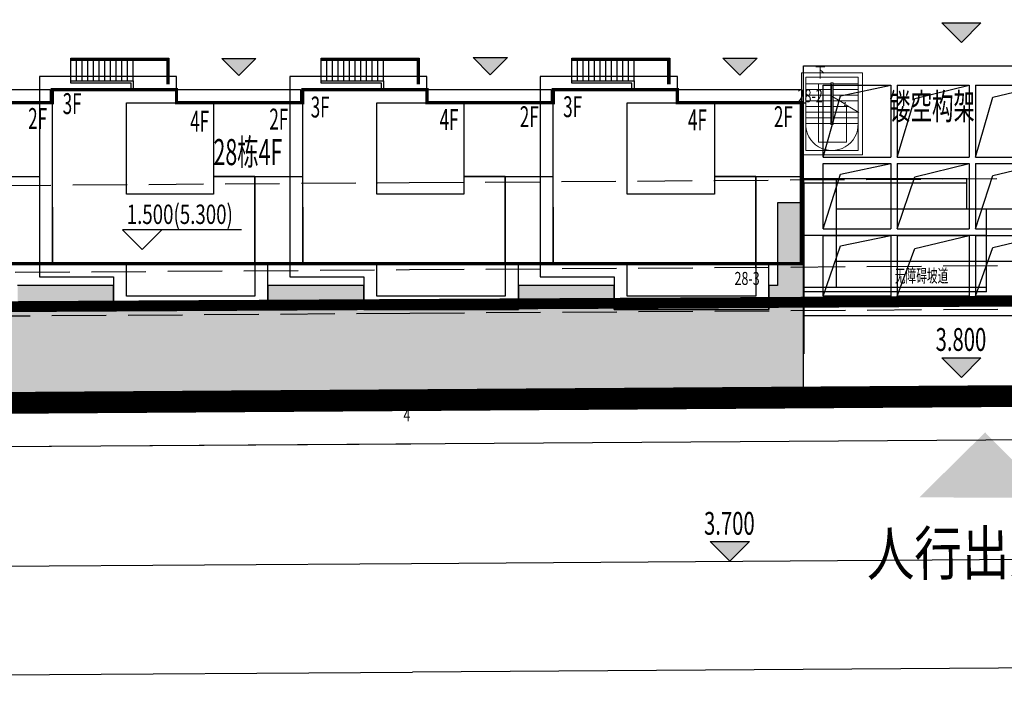
# Model space of a CAD drawing. Units: millimetres. Extents: x 719403 to 719833056, y 2535162 to 2535965487.
# Drawn here: x 720475 to 720520, y 2535797 to 2535828 of the extents above; entities that cross this region are included whole.
import ezdxf
from ezdxf.enums import TextEntityAlignment as Align

# ---------------------------------------------------------------- set-up
doc = ezdxf.new("R2010")
doc.units = ezdxf.units.MM
doc.header["$LTSCALE"] = 100
for name, pattern in [('( Hidden )', [0.375, 0.25, -0.125]), ('_DASH', [0.6, 0.4, -0.2]), ('A0-用地红线$1$ACAD_ISO12W100', [22, 12, -3, 0.5, -3, 0.5, -3]), ('DASH', [0.35, 0.25, -0.1]), ('DASHDOT', [1, 0.5, -0.25, 0, -0.25]), ('DOTE', [2.42, 2, -0.2, 0.02, -0.2])]:
    doc.linetypes.add(name, pattern=pattern)
for name, color, linetype in [('0-4F', 40, 'Continuous'), ('0-小区围墙', 183, 'FENCELINE2'), ('2025.04.01改密度', 6, 'Continuous'), ('8-E1-2水域', 131, 'Continuous'), ('A-ANNO-LEVL', 3, 'Continuous'), ('A-COLU-STEL', 4, 'Continuous'), ('A-OVLK', 140, 'Continuous'), ('A-WALL', 1, 'Continuous'), ('A0-用地红线$1$1 用地红线', 1, 'A0-用地红线$1$ACAD_ISO12W100'), ('A_L_TREE', 87, 'Continuous'), ('C-BLDG-RIDG', 181, 'Continuous'), ('C-PATT-GRSS', 8, 'Continuous'), ('DIM_COOR', 3, 'Continuous'), ('DIM_COOR-RefEdit0-RefEdit0', 3, 'Continuous'), ('DIM_ELEV', 3, 'Continuous'), ('DIM_SYMB', 3, 'Continuous'), ('JT-道路中线', 10, 'DASHDOT'), ('JT-道路红线', 7, 'Continuous'), ('JT-道路缘石线', 164, 'Continuous'), ('PUB_TEXT', 7, 'Continuous'), ('YD-R', 7, 'Continuous'), ('地下室轮廓线', 7, 'Continuous'), ('字', 7, 'Continuous'), ('建筑基底', 4, 'Continuous'), ('绿化', 76, 'Continuous'), ('规划用地边线', 1, 'DOTE')]:
    doc.layers.add(name, color=color, linetype=linetype)
doc.layers.add('16文字', color=7, linetype='Continuous', lineweight=20)
doc.layers.add('A-LINE-虚线', color=76, linetype='DASH', lineweight=9)
doc.layers.add('C-BLDG-YARD', color=1, linetype='Continuous', plot=False)
doc.layers.add('G-XREF', color=2, linetype='Continuous', plot=False)
doc.styles.add('_TCH_DIM', font='SIMPLEX', dxfattribs={"bigfont": 'GBCBIG'})
doc.styles.add('GLA_T_A01_65', font='romans.shx', dxfattribs={"width": 0.65, "bigfont": 'hzdx.shx'})
doc.styles.add('hz', font='simplex', dxfattribs={"width": 0.7, "bigfont": 'hztxt'})
doc.styles.add('黑体', font='txt')
doc.linetypes.add('FENCELINE2', pattern='A,6.35,-2.54,[132,ltypeshp.shx,S=2.54,R=0,X=-2.54,Y=0],-2.54,25.4', length=36.83)
pattern_1 = [(90, (-1000, 0), (-0.39911819, 0.39911819), [0.105832264, -0.69240406]), (45, (-1000, 0), (-0.39911846203, 0.39911846203), [0.105832264, -0.45860646]), (135, (-1000, 0), (-0.39911846203, -0.39911846203), [0.105832264, -0.45860646])]

# ---------------------------------------------------------------- blocks, each defined once
blk = doc.blocks.new('422112224')
at = {"layer": '8-E1-2水域', "ltscale": 5}
h = blk.add_hatch(dxfattribs=at)
h.set_pattern_fill('AR-RROOF', color=3, scale=2, style=0)
h.set_pattern_definition([(0, (0, 0), (5.588, 2.54), [38.1, -5.08, 12.7, -2.54]), (0, (3.3782, 1.27), (-2.54, 3.3782), [7.62, -0.8382, 15.24, -1.905]), (0, (1.27, 2.159), (13.208, 1.7018), [20.32, -3.556, 10.16, -2.54])])
h.paths.add_polyline_path([(719526.832, 2535686.073), (719536.875, 2535686.073), (719527.546, 2535785.981), (719518.442, 2535775.92)])
h.paths.add_polyline_path([(719522.067, 2535844.664, 0.388333), (719516.069, 2535850.106), (719511.517, 2535850.088), (719513.614, 2535827.628), (719524.584, 2535817.703)])
h.paths.add_polyline_path([(719890.788, 2535743.241), (719891.177, 2535686.073), (719901.176, 2535686.073), (719900.787, 2535743.326, 0.012805), (719899.303, 2535784.853), (719888.595, 2535794.921, -0.01614)])
h.paths.add_polyline_path([(719871.868, 2535946.155, 0.175492), (719840.62, 2535990.782), (719821.481, 2536004.229, -0.143459), (719814.468, 2536013.02), (719814.102, 2536013.916), (719803.474, 2536013.668, 0.101325), (719809.423, 2536002.056), (719834.801, 2535977.885, -0.268087), (719844.623, 2535945.921, 0.260198), (719845.686, 2535896.188, 0.065104), (719863.431, 2535877.652, -0.18159), (719882.094, 2535846.113, -0.009547), (719885.754, 2535815.766), (719894.722, 2535825.939, 0.037799)])
h.paths.add_polyline_path([(719826.038, 2536095.766), (719815.557, 2536095.766), (719821.675, 2536076.278, -0.177366), (719820.371, 2536065.152, 0.047293), (719814.055, 2536056.86, 0.071002), (719803.007, 2536033.661), (719813.635, 2536033.909, -0.060908), (719822.469, 2536051.455, -0.069292), (719830.425, 2536061.063, 0.312194), (719833.28, 2536072.697)])
at = {"layer": 'JT-道路中线', "ltscale": 20}
blk.add_lwpolyline([(719485.91, 2535801.664), (719687.552, 2535803.034), (719917.919, 2535804.6), (719951.207, 2535804.826)], dxfattribs=at)
at = {"layer": 'JT-道路红线', "ltscale": 20}
blk.add_lwpolyline([(719533.663, 2535809.488), (719513.614, 2535827.628), (719498.903, 2535985.166), (719518.349, 2536007.019), (719834.574, 2536014.393), (719863.727, 2535993.91, -0.050941), (719900.059, 2535831.993), (719882.309, 2535811.858), (719687.501, 2535810.534)], format="xyb", close=True, dxfattribs=at)
at = {"layer": 'JT-道路缘石线', "ltscale": 20}
blk.add_line((719520.301, 2535807.398), (719687.515, 2535808.534), dxfattribs=at)
at = {"layer": 'JT-道路缘石线'}
blk.add_line((719536.09, 2535797.004), (719687.586, 2535798.034), dxfattribs=at)
for points in [[(719546.783, 2535807.577), (719890.09, 2535809.911, 0.446391), (719907.848, 2535829.983, 0.05209), (719870.568, 2535997.1, 0.328768), (719841.425, 2536017.553), (719507.757, 2536009.772)], [(719913.676, 2535686.073), (719913.286, 2535743.431, 0.011853), (719911.966, 2535782.471, 0.399436), (719893.873, 2535799.436), (719687.586, 2535798.034)]]:
    blk.add_lwpolyline(points, format="xyb", dxfattribs=at)
at = {"layer": 'YD-R'}
blk.add_lwpolyline([(719529.284, 2535955.616), (719522.245, 2535950.302), (719535.393, 2535809.5), (719687.501, 2535810.534), (719850.269, 2535811.64), (719810.825, 2535988.331), (719529.284, 2535955.616)], close=True, dxfattribs=at)
blk = doc.blocks.new('12rrrhh')
at = {"layer": 'DIM_COOR', "color": 3}
for p, q in [((719705.455, 2535824.007), (719705.455, 2535824.407)), ((719705.255, 2535824.207), (719705.655, 2535824.207)), ((719703.155, 2535816.807), (719703.555, 2535816.807)), ((719703.355, 2535816.607), (719703.355, 2535817.007)), ((719687.301, 2535810.534), (719687.701, 2535810.534)), ((719687.501, 2535810.334), (719687.501, 2535810.734))]:
    blk.add_line(p, q, dxfattribs=at)
at = {"layer": 'PUB_TEXT', "color": 7, "style": '_TCH_DIM', "width": 0.705882}
for s, p in [('28-2', (719705.279, 2535824.226)), ('28-3', (719702.382, 2535815.831)), ('4', (719687.178, 2535809.558))]:
    blk.add_text(s, height=0.595, dxfattribs=at).set_placement(p)
blk = doc.blocks.new('41244112')
at = {"layer": 'C-PATT-GRSS'}
h = blk.add_hatch(dxfattribs=at)
h.set_pattern_fill('GRASS', color=62, scale=0.2)
h.set_pattern_definition(pattern_1)
h.paths.add_polyline_path([(718792.755, 2535855.236), (718794.355, 2535855.236), (718794.355, 2535849.166), (718792.92, 2535849.166), (718792.755, 2535849.565)], flags=16)
h.paths.add_polyline_path([(718731.055, 2535960.706), (718732.855, 2535960.706), (718732.855, 2535959.707), (718731.055, 2535959.707)], flags=16)
edge = h.paths.add_edge_path()
edge.add_arc((718793.305, 2535876.044), 1, 264.4775, 360)
edge.add_line((718794.305, 2535876.044), (718794.305, 2535880.107))
edge.add_line((718794.305, 2535880.107), (718787.855, 2535880.107))
edge.add_line((718787.855, 2535880.107), (718787.855, 2535890.407))
edge.add_line((718787.855, 2535890.407), (718789.455, 2535890.407))
edge.add_line((718789.455, 2535890.407), (718789.455, 2535892.307))
edge.add_line((718789.455, 2535892.307), (718793.975, 2535892.307))
edge.add_line((718793.975, 2535892.307), (718793.975, 2535893.707))
edge.add_line((718793.975, 2535893.707), (718798.955, 2535893.707))
edge.add_line((718798.955, 2535893.707), (718798.955, 2535893.007))
edge.add_line((718798.955, 2535893.007), (718800.155, 2535893.007))
edge.add_line((718800.155, 2535893.007), (718800.155, 2535892.207))
edge.add_line((718800.155, 2535892.207), (718806.175, 2535892.207))
edge.add_line((718806.175, 2535892.207), (718806.175, 2535893.707))
edge.add_line((718806.175, 2535893.707), (718811.155, 2535893.707))
edge.add_line((718811.155, 2535893.707), (718811.155, 2535893.007))
edge.add_line((718811.155, 2535893.007), (718812.355, 2535893.007))
edge.add_line((718812.355, 2535893.007), (718812.355, 2535892.307))
edge.add_line((718812.355, 2535892.307), (718815.555, 2535892.307))
edge.add_line((718815.555, 2535892.307), (718825.555, 2535892.307))
edge.add_line((718825.555, 2535892.307), (718825.555, 2535890.107))
edge.add_line((718825.555, 2535890.107), (718828.755, 2535890.107))
edge.add_line((718828.755, 2535890.107), (718828.755, 2535881.307))
edge.add_line((718828.755, 2535881.307), (718825.055, 2535881.307))
edge.add_line((718825.055, 2535881.307), (718825.055, 2535880.407))
edge.add_line((718825.055, 2535880.407), (718819.105, 2535880.407))
edge.add_line((718819.105, 2535880.407), (718819.105, 2535876.007))
edge.add_arc((718820.105, 2535876.007), 1, 180, 270)
edge.add_line((718820.105, 2535875.007), (718820.87, 2535875.007))
edge.add_line((718820.87, 2535875.007), (718820.87, 2535875.406))
edge.add_line((718820.87, 2535875.406), (718822.67, 2535875.406))
edge.add_line((718822.67, 2535875.406), (718822.67, 2535875.007))
edge.add_line((718822.67, 2535875.007), (718832.555, 2535875.007))
edge.add_line((718832.555, 2535875.007), (718832.555, 2535871.007))
edge.add_line((718832.555, 2535871.007), (718829.955, 2535871.007))
edge.add_line((718829.955, 2535871.007), (718829.955, 2535868.607))
edge.add_line((718829.955, 2535868.607), (718833.555, 2535868.607))
edge.add_line((718833.555, 2535868.607), (718833.555, 2535860.607))
edge.add_line((718833.555, 2535860.607), (718832.555, 2535860.607))
edge.add_line((718832.555, 2535860.607), (718832.555, 2535859.807))
edge.add_line((718832.555, 2535859.807), (718829.855, 2535859.807))
edge.add_line((718829.855, 2535859.807), (718829.855, 2535858.907))
edge.add_line((718829.855, 2535858.907), (718823.455, 2535858.907))
edge.add_line((718823.455, 2535858.907), (718823.455, 2535856.707))
edge.add_line((718823.455, 2535856.707), (718817.055, 2535856.707))
edge.add_line((718817.055, 2535856.707), (718811.255, 2535856.707))
edge.add_line((718811.255, 2535856.707), (718811.255, 2535857.507))
edge.add_line((718811.255, 2535857.507), (718805.755, 2535857.507))
edge.add_line((718805.755, 2535857.507), (718804.955, 2535857.507))
edge.add_line((718804.955, 2535857.507), (718804.955, 2535856.707))
edge.add_line((718804.955, 2535856.707), (718799.555, 2535856.707))
edge.add_line((718799.555, 2535856.707), (718799.555, 2535856.807))
edge.add_line((718799.555, 2535856.807), (718793.055, 2535856.807))
edge.add_line((718793.055, 2535856.807), (718793.055, 2535858.307))
edge.add_line((718793.055, 2535858.307), (718792.655, 2535858.307))
edge.add_line((718792.655, 2535858.307), (718792.655, 2535864.965))
edge.add_arc((718802.008, 2535861.808), 9.871, 161.3478, 180)
edge.add_line((718792.137, 2535861.808), (718792.155, 2535852.797))
edge.add_arc((718801.155, 2535852.797), 9, 180, 214.0282)
edge.add_line((718793.696, 2535847.76), (718795.172, 2535846.02))
edge.add_arc((718786.055, 2535839.864), 11, 0, 34.0282, ccw=False)
edge.add_line((718797.055, 2535839.864), (718797.055, 2535840.056))
edge.add_arc((718806.055, 2535840.056), 9, 180, 247.5889)
edge.add_arc((718803.005, 2535832.66), 1, 247.5889, 360)
edge.add_line((718804.005, 2535832.66), (718804.005, 2535836.707))
edge.add_line((718804.005, 2535836.707), (718797.955, 2535836.707))
edge.add_line((718797.955, 2535836.707), (718797.955, 2535838.207))
edge.add_line((718797.955, 2535838.207), (718797.555, 2535838.207))
edge.add_line((718797.555, 2535838.207), (718797.555, 2535847.007))
edge.add_line((718797.555, 2535847.007), (718799.155, 2535847.007))
edge.add_line((718799.155, 2535847.007), (718799.155, 2535848.907))
edge.add_line((718799.155, 2535848.907), (718803.675, 2535848.907))
edge.add_line((718803.675, 2535848.907), (718803.675, 2535850.307))
edge.add_line((718803.675, 2535850.307), (718808.655, 2535850.307))
edge.add_line((718808.655, 2535850.307), (718808.655, 2535849.607))
edge.add_line((718808.655, 2535849.607), (718809.855, 2535849.607))
edge.add_line((718809.855, 2535849.607), (718809.855, 2535848.807))
edge.add_line((718809.855, 2535848.807), (718815.875, 2535848.807))
edge.add_line((718815.875, 2535848.807), (718815.875, 2535850.307))
edge.add_line((718815.875, 2535850.307), (718820.855, 2535850.307))
edge.add_line((718820.855, 2535850.307), (718820.855, 2535849.607))
edge.add_line((718820.855, 2535849.607), (718822.055, 2535849.607))
edge.add_line((718822.055, 2535849.607), (718822.055, 2535848.907))
edge.add_line((718822.055, 2535848.907), (718825.255, 2535848.907))
edge.add_line((718825.255, 2535848.907), (718835.255, 2535848.907))
edge.add_line((718835.255, 2535848.907), (718835.255, 2535846.707))
edge.add_line((718835.255, 2535846.707), (718838.455, 2535846.707))
edge.add_line((718838.455, 2535846.707), (718838.455, 2535838.707))
edge.add_line((718838.455, 2535838.707), (718837.455, 2535838.707))
edge.add_line((718837.455, 2535838.707), (718837.455, 2535837.907))
edge.add_line((718837.455, 2535837.907), (718834.755, 2535837.907))
edge.add_line((718834.755, 2535837.907), (718834.755, 2535837.007))
edge.add_line((718834.755, 2535837.007), (718828.805, 2535837.007))
edge.add_line((718828.805, 2535837.007), (718828.805, 2535832.056))
edge.add_arc((718829.805, 2535832.056), 1, 180, 270)
edge.add_line((718829.805, 2535831.056), (718831.15, 2535831.056))
edge.add_line((718831.15, 2535831.056), (718831.15, 2535831.606))
edge.add_line((718831.15, 2535831.606), (718832.95, 2535831.606))
edge.add_line((718832.95, 2535831.606), (718832.95, 2535831.056))
edge.add_line((718832.95, 2535831.056), (718837.955, 2535831.056))
edge.add_line((718837.955, 2535831.056), (718837.955, 2535826.607))
edge.add_line((718837.955, 2535826.607), (718837.955, 2535826.107))
edge.add_line((718837.955, 2535826.107), (718842.855, 2535826.107))
edge.add_line((718842.855, 2535826.107), (718842.855, 2535820.507))
edge.add_line((718842.855, 2535820.507), (718842.855, 2535816.707))
edge.add_line((718842.855, 2535816.707), (718840.355, 2535816.707))
edge.add_line((718840.355, 2535816.707), (718840.355, 2535815.407))
edge.add_line((718840.355, 2535815.407), (718833.255, 2535815.407))
edge.add_line((718833.255, 2535815.407), (718833.255, 2535816.707))
edge.add_line((718833.255, 2535816.707), (718828.855, 2535816.707))
edge.add_line((718828.855, 2535816.707), (718828.855, 2535815.407))
edge.add_line((718828.855, 2535815.407), (718821.755, 2535815.407))
edge.add_line((718821.755, 2535815.407), (718821.755, 2535816.707))
edge.add_line((718821.755, 2535816.707), (718817.355, 2535816.707))
edge.add_line((718817.355, 2535816.707), (718817.355, 2535815.407))
edge.add_line((718817.355, 2535815.407), (718810.255, 2535815.407))
edge.add_line((718810.255, 2535815.407), (718810.255, 2535816.507))
edge.add_line((718810.255, 2535816.507), (718806.255, 2535816.507))
edge.add_line((718806.255, 2535816.507), (718805.855, 2535816.507))
edge.add_line((718805.855, 2535816.507), (718805.855, 2535815.407))
edge.add_line((718805.855, 2535815.407), (718798.755, 2535815.407))
edge.add_line((718798.755, 2535815.407), (718798.755, 2535816.507))
edge.add_line((718798.755, 2535816.507), (718794.355, 2535816.507))
edge.add_line((718794.355, 2535816.507), (718794.355, 2535815.407))
edge.add_line((718794.355, 2535815.407), (718787.255, 2535815.407))
edge.add_line((718787.255, 2535815.407), (718787.255, 2535816.507))
edge.add_line((718787.255, 2535816.507), (718783.455, 2535816.507))
edge.add_line((718783.455, 2535816.507), (718783.455, 2535826.865))
edge.add_line((718783.455, 2535826.865), (718781.955, 2535826.865))
edge.add_arc((718781.955, 2535825.865), 1, 90, 180)
edge.add_line((718780.955, 2535825.865), (718780.955, 2535812.176))
edge.add_arc((718781.955, 2535812.176), 1, 180, 270.3894)
edge.add_line((718781.962, 2535811.176), (718850.269, 2535811.64))
edge.add_line((718850.269, 2535811.64), (718810.825, 2535988.331))
edge.add_line((718810.825, 2535988.331), (718713.755, 2535977.052))
edge.add_line((718713.755, 2535977.052), (718713.755, 2535972.954))
edge.add_arc((718708.628, 2535961.008), 13, 22.061, 66.7705, ccw=False)
edge.add_arc((718729.944, 2535969.647), 10, 202.061, 263.7031)
edge.add_line((718728.847, 2535959.707), (718742.555, 2535959.707))
edge.add_arc((718742.555, 2535960.707), 1, 270, 360)
edge.add_line((718743.555, 2535960.707), (718743.555, 2535962.607))
edge.add_line((718743.555, 2535962.607), (718736.155, 2535962.607))
edge.add_line((718736.155, 2535962.607), (718736.155, 2535973.257))
edge.add_line((718736.155, 2535973.257), (718738.255, 2535973.257))
edge.add_line((718738.255, 2535973.257), (718738.255, 2535974.607))
edge.add_line((718738.255, 2535974.607), (718749.055, 2535974.607))
edge.add_line((718749.055, 2535974.607), (718749.055, 2535976.207))
edge.add_line((718749.055, 2535976.207), (718763.055, 2535976.207))
edge.add_line((718763.055, 2535976.207), (718763.055, 2535977.957))
edge.add_line((718763.055, 2535977.957), (718777.055, 2535977.957))
edge.add_line((718777.055, 2535977.957), (718777.055, 2535979.407))
edge.add_line((718777.055, 2535979.407), (718792.955, 2535979.407))
edge.add_line((718792.955, 2535979.407), (718805.755, 2535979.407))
edge.add_line((718805.755, 2535979.407), (718805.755, 2535977.557))
edge.add_line((718805.755, 2535977.557), (718809.805, 2535977.557))
edge.add_line((718809.805, 2535977.557), (718809.805, 2535968.407))
edge.add_line((718809.805, 2535968.407), (718805.655, 2535968.407))
edge.add_line((718805.655, 2535968.407), (718805.655, 2535967.507))
edge.add_line((718805.655, 2535967.507), (718799.255, 2535967.507))
edge.add_line((718799.255, 2535967.507), (718799.255, 2535962.807))
edge.add_arc((718800.255, 2535962.807), 1, 180, 185.7495)
edge.add_line((718799.26, 2535962.707), (718801.119, 2535962.707))
edge.add_line((718801.119, 2535962.707), (718801.119, 2535961.807))
edge.add_line((718801.119, 2535961.807), (718813.455, 2535961.807))
edge.add_line((718813.455, 2535961.807), (718813.455, 2535957.807))
edge.add_line((718813.455, 2535957.807), (718810.855, 2535957.807))
edge.add_line((718810.855, 2535957.807), (718810.855, 2535954.707))
edge.add_line((718810.855, 2535954.707), (718814.455, 2535954.707))
edge.add_line((718814.455, 2535954.707), (718814.455, 2535944.807))
edge.add_line((718814.455, 2535944.807), (718804.355, 2535944.807))
edge.add_line((718804.355, 2535944.807), (718804.355, 2535942.607))
edge.add_line((718804.355, 2535942.607), (718797.955, 2535942.607))
edge.add_line((718797.955, 2535942.607), (718792.155, 2535942.607))
edge.add_line((718792.155, 2535942.607), (718792.155, 2535943.407))
edge.add_line((718792.155, 2535943.407), (718786.255, 2535943.407))
edge.add_line((718786.255, 2535943.407), (718785.855, 2535943.407))
edge.add_line((718785.855, 2535943.407), (718785.855, 2535942.607))
edge.add_line((718785.855, 2535942.607), (718780.455, 2535942.607))
edge.add_line((718780.455, 2535942.607), (718780.455, 2535942.707))
edge.add_line((718780.455, 2535942.707), (718773.555, 2535942.707))
edge.add_line((718773.555, 2535942.707), (718773.555, 2535950.795))
edge.add_arc((718782.141, 2535947.821), 9.086, 160.8958, 180.5412)
edge.add_line((718773.055, 2535947.735), (718773.055, 2535926.607))
edge.add_arc((718782.057, 2535926.811), 9.004, 181.2976, 269.9899)
edge.add_line((718782.055, 2535917.807), (718782.205, 2535917.807))
edge.add_arc((718782.205, 2535918.807), 1, 270, 360)
edge.add_line((718783.205, 2535918.807), (718783.205, 2535923.507))
edge.add_line((718783.205, 2535923.507), (718776.655, 2535923.507))
edge.add_line((718776.655, 2535923.507), (718776.655, 2535925.507))
edge.add_line((718776.655, 2535925.507), (718776.255, 2535925.507))
edge.add_line((718776.255, 2535925.507), (718776.255, 2535933.107))
edge.add_line((718776.255, 2535933.107), (718779.155, 2535933.107))
edge.add_line((718779.155, 2535933.107), (718779.155, 2535935.507))
edge.add_line((718779.155, 2535935.507), (718783.245, 2535935.507))
edge.add_line((718783.245, 2535935.507), (718783.245, 2535936.057))
edge.add_line((718783.245, 2535936.057), (718787.605, 2535936.057))
edge.add_line((718787.605, 2535936.057), (718787.605, 2535935.507))
edge.add_line((718787.605, 2535935.507), (718790.456, 2535935.507))
edge.add_line((718790.456, 2535935.507), (718790.456, 2535936.207))
edge.add_line((718790.456, 2535936.207), (718795.436, 2535936.207))
edge.add_line((718795.436, 2535936.207), (718795.436, 2535934.707))
edge.add_line((718795.436, 2535934.707), (718801.455, 2535934.707))
edge.add_line((718801.455, 2535934.707), (718801.455, 2535935.507))
edge.add_line((718801.455, 2535935.507), (718804.755, 2535935.507))
edge.add_line((718804.755, 2535935.507), (718814.755, 2535935.507))
edge.add_line((718814.755, 2535935.507), (718814.755, 2535933.307))
edge.add_line((718814.755, 2535933.307), (718818.755, 2535933.307))
edge.add_line((718818.755, 2535933.307), (718818.755, 2535924.507))
edge.add_line((718818.755, 2535924.507), (718814.255, 2535924.507))
edge.add_line((718814.255, 2535924.507), (718814.255, 2535923.607))
edge.add_line((718814.255, 2535923.607), (718809.506, 2535923.615))
edge.add_line((718809.506, 2535923.615), (718809.506, 2535918.807))
edge.add_arc((718810.506, 2535918.807), 1, 180, 270.034)
edge.add_line((718810.506, 2535917.807), (718810.555, 2535917.807))
edge.add_line((718810.555, 2535917.807), (718810.555, 2535918.808))
edge.add_line((718810.555, 2535918.808), (718812.355, 2535918.808))
edge.add_line((718812.355, 2535918.808), (718812.355, 2535917.808))
edge.add_line((718812.355, 2535917.808), (718823.055, 2535917.815))
edge.add_line((718823.055, 2535917.815), (718823.055, 2535913.607))
edge.add_line((718823.055, 2535913.607), (718822.156, 2535913.607))
edge.add_line((718822.156, 2535913.607), (718822.156, 2535910.707))
edge.add_line((718822.156, 2535910.707), (718824.055, 2535910.707))
edge.add_line((718824.055, 2535910.707), (718824.055, 2535901.107))
edge.add_line((718824.055, 2535901.107), (718816.555, 2535901.107))
edge.add_line((718816.555, 2535901.107), (718816.555, 2535900.107))
edge.add_line((718816.555, 2535900.107), (718811.055, 2535900.107))
edge.add_line((718811.055, 2535900.107), (718805.155, 2535900.107))
edge.add_line((718805.155, 2535900.107), (718805.155, 2535900.907))
edge.add_line((718805.155, 2535900.907), (718799.255, 2535900.907))
edge.add_line((718799.255, 2535900.907), (718798.855, 2535900.907))
edge.add_line((718798.855, 2535900.907), (718798.855, 2535900.107))
edge.add_line((718798.855, 2535900.107), (718793.455, 2535900.107))
edge.add_line((718793.455, 2535900.107), (718793.455, 2535900.207))
edge.add_line((718793.455, 2535900.207), (718786.555, 2535900.207))
edge.add_line((718786.555, 2535900.207), (718786.555, 2535909.782))
edge.add_arc((718794.078, 2535904.796), 9.024, 146.466, 181.2043)
edge.add_line((718785.055, 2535904.607), (718785.055, 2535883.207))
edge.add_arc((718794.082, 2535884.075), 9.068, 185.4932, 264.4775)
h = blk.add_hatch(dxfattribs=at)
h.set_pattern_fill('GRASS', color=62, scale=0.2)
h.set_pattern_definition(pattern_1)
edge = h.paths.add_edge_path()
edge.add_arc((718592.755, 2535821.527), 3, 131.8047, 180)
edge.add_line((718589.755, 2535821.527), (718589.755, 2535811.897))
edge.add_arc((718593.755, 2535811.897), 4, 180, 210.3894)
edge.add_line((718590.305, 2535809.873), (718687.501, 2535810.534))
edge.add_line((718687.501, 2535810.534), (718705.555, 2535810.657))
edge.add_line((718705.555, 2535810.657), (718705.555, 2535819.607))
edge.add_line((718705.555, 2535819.607), (718704.355, 2535819.607))
edge.add_line((718704.355, 2535819.607), (718704.355, 2535815.807))
edge.add_line((718704.355, 2535815.807), (718703.955, 2535815.807))
edge.add_line((718703.955, 2535815.807), (718703.955, 2535814.707))
edge.add_line((718703.955, 2535814.707), (718696.855, 2535814.707))
edge.add_line((718696.855, 2535814.707), (718696.855, 2535815.807))
edge.add_line((718696.855, 2535815.807), (718692.455, 2535815.807))
edge.add_line((718692.455, 2535815.807), (718692.455, 2535814.707))
edge.add_line((718692.455, 2535814.707), (718685.355, 2535814.707))
edge.add_line((718685.355, 2535814.707), (718685.355, 2535815.807))
edge.add_line((718685.355, 2535815.807), (718680.955, 2535815.807))
edge.add_line((718680.955, 2535815.807), (718680.955, 2535814.707))
edge.add_line((718680.955, 2535814.707), (718673.855, 2535814.707))
edge.add_line((718673.855, 2535814.707), (718673.855, 2535815.807))
edge.add_line((718673.855, 2535815.807), (718669.455, 2535815.807))
edge.add_line((718669.455, 2535815.807), (718669.455, 2535814.707))
edge.add_line((718669.455, 2535814.707), (718662.355, 2535814.707))
edge.add_line((718662.355, 2535814.707), (718662.355, 2535815.807))
edge.add_line((718662.355, 2535815.807), (718657.955, 2535815.807))
edge.add_line((718657.955, 2535815.807), (718657.955, 2535814.707))
edge.add_line((718657.955, 2535814.707), (718650.855, 2535814.707))
edge.add_line((718650.855, 2535814.707), (718650.855, 2535815.807))
edge.add_line((718650.855, 2535815.807), (718647.055, 2535815.807))
edge.add_line((718647.055, 2535815.807), (718647.055, 2535825.307))
edge.add_line((718647.055, 2535825.307), (718642.055, 2535825.307))
edge.add_line((718642.055, 2535825.307), (718642.055, 2535815.307))
edge.add_line((718642.055, 2535815.307), (718638.255, 2535815.307))
edge.add_line((718638.255, 2535815.307), (718638.255, 2535814.207))
edge.add_line((718638.255, 2535814.207), (718631.155, 2535814.207))
edge.add_line((718631.155, 2535814.207), (718631.155, 2535815.307))
edge.add_line((718631.155, 2535815.307), (718628.055, 2535815.307))
edge.add_line((718628.055, 2535815.307), (718628.055, 2535814.207))
edge.add_line((718628.055, 2535814.207), (718620.955, 2535814.207))
edge.add_line((718620.955, 2535814.207), (718620.955, 2535815.307))
edge.add_line((718620.955, 2535815.307), (718616.555, 2535815.307))
edge.add_line((718616.555, 2535815.307), (718616.555, 2535814.207))
edge.add_line((718616.555, 2535814.207), (718609.455, 2535814.207))
edge.add_line((718609.455, 2535814.207), (718609.455, 2535815.307))
edge.add_line((718609.455, 2535815.307), (718605.055, 2535815.307))
edge.add_line((718605.055, 2535815.307), (718605.055, 2535814.207))
edge.add_line((718605.055, 2535814.207), (718597.955, 2535814.207))
edge.add_line((718597.955, 2535814.207), (718597.955, 2535815.307))
edge.add_line((718597.955, 2535815.307), (718594.155, 2535815.307))
edge.add_line((718594.155, 2535815.307), (718594.155, 2535821.087))
edge.add_line((718594.155, 2535821.087), (718592.355, 2535821.087))
edge.add_line((718592.355, 2535821.087), (718592.355, 2535824.357))
edge.add_line((718592.355, 2535824.357), (718594.143, 2535824.357))
edge.add_arc((718593.155, 2535824.2), 1, 9.0291, 116.7549)
edge.add_arc((718596.76, 2535817.049), 9.008, 116.7546, 131.8047)
at = {"layer": 'A-COLU-STEL'}
blk.add_lwpolyline([(718590.305, 2535809.873), (718687.501, 2535810.534), (718705.555, 2535810.657), (718705.555, 2535819.607), (718704.355, 2535819.607), (718704.355, 2535815.807), (718703.955, 2535815.807), (718703.955, 2535814.707), (718696.855, 2535814.707), (718696.855, 2535815.807), (718692.455, 2535815.807), (718692.455, 2535814.707), (718685.355, 2535814.707), (718685.355, 2535815.807), (718680.955, 2535815.807), (718680.955, 2535814.707), (718673.855, 2535814.707), (718673.855, 2535815.807), (718669.455, 2535815.807)], dxfattribs=at)
blk = doc.blocks.new('1wsdd')
at = {"layer": 'C-BLDG-YARD'}
h = blk.add_hatch(color=256, dxfattribs=at)
h.dxf.hatch_style = 1
h.paths.add_polyline_path([(212897.279, -39505.555), (212898.404, -39506.68), (212899.529, -39505.555)])
for points in [[(212897.279, -39505.555), (212899.529, -39505.555)], [(212898.404, -39506.68), (212897.279, -39505.555)], [(212898.404, -39506.68), (212899.529, -39505.555)]]:
    blk.add_lwpolyline(points, dxfattribs=at)
blk = doc.blocks.new('RUHU')
at = {"xscale": 0.7, "yscale": 0.7, "zscale": 0.7}
for p in [(570650.734, 2563480.126), (570662.277, 2563480.169), (570673.748, 2563480.141)]:
    blk.add_blockref('1wsdd', p, dxfattribs=at)
blk = doc.blocks.new('213411')
at = {"layer": 'A-COLU-STEL'}
for points in [[(719706.455, 2535821.707), (719707.241, 2535824.528), (719709.555, 2535825.007)], [(719709.855, 2535821.707), (719710.659, 2535824.406), (719713.155, 2535825.007)], [(719713.455, 2535821.707), (719714.25, 2535824.456), (719716.555, 2535825.007)], [(719706.455, 2535818.407), (719707.241, 2535820.928), (719709.555, 2535821.407)], [(719709.855, 2535818.407), (719710.659, 2535820.806), (719713.155, 2535821.407)], [(719713.455, 2535818.407), (719714.25, 2535820.856), (719716.555, 2535821.407)], [(719706.455, 2535815.307), (719707.241, 2535817.628), (719709.555, 2535818.107)], [(719709.855, 2535815.307), (719710.659, 2535817.506), (719713.155, 2535818.107)], [(719713.455, 2535815.307), (719714.25, 2535817.556), (719716.555, 2535818.107)]]:
    blk.add_lwpolyline(points, dxfattribs=at)
at = {"layer": 'A-OVLK'}
blk.add_lwpolyline([(719705.555, 2535825.907), (719717.455, 2535825.907), (719717.455, 2535814.407), (719705.555, 2535814.407)], close=True, dxfattribs=at)
for points in [[(719706.455, 2535821.707), (719706.455, 2535825.007), (719709.555, 2535825.007)], [(719709.555, 2535825.007), (719709.555, 2535821.707)], [(719709.855, 2535825.007), (719709.855, 2535821.707)], [(719709.855, 2535825.007), (719713.155, 2535825.007)], [(719713.155, 2535825.007), (719713.155, 2535821.707)], [(719713.455, 2535825.007), (719713.455, 2535821.707)], [(719713.455, 2535825.007), (719716.555, 2535825.007), (719716.555, 2535821.707)], [(719706.455, 2535821.707), (719709.555, 2535821.707)], [(719709.855, 2535821.707), (719713.155, 2535821.707)], [(719713.455, 2535821.707), (719716.555, 2535821.707)], [(719706.455, 2535821.407), (719709.555, 2535821.407)], [(719706.455, 2535818.407), (719706.455, 2535821.407)], [(719709.555, 2535821.407), (719709.555, 2535818.407)], [(719709.855, 2535821.407), (719709.855, 2535818.407)], [(719709.855, 2535821.407), (719713.155, 2535821.407)], [(719713.155, 2535821.407), (719713.155, 2535818.407)], [(719713.455, 2535821.407), (719713.455, 2535818.407)], [(719713.455, 2535821.407), (719716.555, 2535821.407)], [(719706.455, 2535818.407), (719709.555, 2535818.407)], [(719706.455, 2535818.107), (719709.555, 2535818.107)], [(719709.555, 2535815.307), (719706.455, 2535815.307), (719706.455, 2535818.107)], [(719709.555, 2535818.107), (719709.555, 2535815.307)], [(719709.855, 2535818.407), (719713.155, 2535818.407)], [(719709.855, 2535818.107), (719709.855, 2535815.307)], [(719709.855, 2535818.107), (719713.155, 2535818.107)], [(719713.155, 2535818.107), (719713.155, 2535815.307)], [(719713.455, 2535818.407), (719716.555, 2535818.407)], [(719713.455, 2535818.107), (719713.455, 2535815.307)], [(719713.455, 2535818.107), (719716.555, 2535818.107)], [(719716.555, 2535818.107), (719716.555, 2535815.307), (719713.455, 2535815.307)], [(719713.155, 2535815.307), (719709.855, 2535815.307)]]:
    blk.add_lwpolyline(points, dxfattribs=at)
at = {"layer": 'A_L_TREE'}
for p, q in [((719713.055, 2535819.307), (719713.055, 2535820.707)), ((719713.955, 2535815.507), (719713.955, 2535819.307))]:
    blk.add_line(p, q, dxfattribs=at)
for points in [[(719713.055, 2535820.707), (719705.555, 2535820.707)], [(719705.555, 2535820.707), (719705.555, 2535815.507)], [(719707.055, 2535820.707), (719707.055, 2535815.707)], [(719713.055, 2535820.507), (719705.555, 2535820.507)], [(719715.455, 2535819.307), (719707.055, 2535819.307)], [(719713.955, 2535818.107), (719705.555, 2535818.107)], [(719715.455, 2535816.907), (719707.055, 2535816.907)], [(719713.955, 2535815.707), (719705.555, 2535815.707)], [(719713.955, 2535815.507), (719705.555, 2535815.507)]]:
    blk.add_lwpolyline(points, dxfattribs=at)
blk = doc.blocks.new('2728#lkty')
at = {"layer": 'A-OVLK'}
for p, q in [((719670.753, 2535770.985), (719670.753, 2535772.035)), ((719670.753, 2535772.035), (719675.253, 2535772.035)), ((719671.013, 2535771.985), (719671.013, 2535772.035)), ((719671.013, 2535770.985), (719671.013, 2535771.935)), ((719671.273, 2535771.985), (719671.273, 2535772.035)), ((719671.273, 2535770.985), (719671.273, 2535771.935)), ((719675.253, 2535772.035), (719675.253, 2535770.835)), ((719682.253, 2535770.985), (719682.253, 2535772.035)), ((719682.253, 2535772.035), (719686.753, 2535772.035)), ((719682.513, 2535771.985), (719682.513, 2535772.035)), ((719682.513, 2535770.985), (719682.513, 2535771.935)), ((719682.773, 2535771.985), (719682.773, 2535772.035)), ((719682.773, 2535770.985), (719682.773, 2535771.935)), ((719686.753, 2535772.035), (719686.753, 2535770.835)), ((719693.753, 2535770.985), (719693.753, 2535772.035)), ((719693.753, 2535772.035), (719698.253, 2535772.035)), ((719694.013, 2535771.985), (719694.013, 2535772.035)), ((719694.013, 2535770.985), (719694.013, 2535771.935)), ((719694.273, 2535771.985), (719694.273, 2535772.035)), ((719694.273, 2535770.985), (719694.273, 2535771.935)), ((719698.253, 2535772.035), (719698.253, 2535770.835))]:
    blk.add_line(p, q, dxfattribs=at)
at = {"layer": 'A-OVLK', "color": 3}
for p, q in [((719670.753, 2535771.985), (719675.203, 2535771.985)), ((719670.753, 2535771.935), (719675.153, 2535771.935)), ((719675.153, 2535771.935), (719675.153, 2535770.835)), ((719675.203, 2535771.985), (719675.203, 2535770.835)), ((719682.253, 2535771.985), (719686.703, 2535771.985)), ((719682.253, 2535771.935), (719686.653, 2535771.935)), ((719686.653, 2535771.935), (719686.653, 2535770.835)), ((719686.703, 2535771.985), (719686.703, 2535770.835)), ((719693.753, 2535771.985), (719698.203, 2535771.985)), ((719693.753, 2535771.935), (719698.153, 2535771.935)), ((719698.153, 2535771.935), (719698.153, 2535770.835)), ((719698.203, 2535771.985), (719698.203, 2535770.835))]:
    blk.add_line(p, q, dxfattribs=at)
at = {"layer": 'A-OVLK'}
for points in [[(719671.533, 2535771.985), (719671.533, 2535772.035)], [(719671.533, 2535770.985), (719671.533, 2535771.935)], [(719671.793, 2535771.985), (719671.793, 2535772.035)], [(719671.793, 2535770.985), (719671.793, 2535771.935)], [(719672.053, 2535771.985), (719672.053, 2535772.035)], [(719672.053, 2535770.985), (719672.053, 2535771.935)], [(719672.313, 2535771.985), (719672.313, 2535772.035)], [(719672.313, 2535770.985), (719672.313, 2535771.935)], [(719672.573, 2535771.985), (719672.573, 2535772.035)], [(719672.573, 2535770.985), (719672.573, 2535771.935)], [(719672.833, 2535771.985), (719672.833, 2535772.035)], [(719672.833, 2535770.985), (719672.833, 2535771.935)], [(719673.093, 2535771.985), (719673.093, 2535772.035)], [(719673.093, 2535770.985), (719673.093, 2535771.935)], [(719673.353, 2535771.985), (719673.353, 2535772.035)], [(719673.353, 2535770.985), (719673.353, 2535771.935)], [(719673.613, 2535771.985), (719673.613, 2535772.035)], [(719673.613, 2535770.985), (719673.613, 2535771.935)], [(719683.033, 2535771.985), (719683.033, 2535772.035)], [(719683.033, 2535770.985), (719683.033, 2535771.935)], [(719683.293, 2535771.985), (719683.293, 2535772.035)], [(719683.293, 2535770.985), (719683.293, 2535771.935)], [(719683.553, 2535771.985), (719683.553, 2535772.035)], [(719683.553, 2535770.985), (719683.553, 2535771.935)], [(719683.813, 2535771.985), (719683.813, 2535772.035)], [(719683.813, 2535770.985), (719683.813, 2535771.935)], [(719684.073, 2535771.985), (719684.073, 2535772.035)], [(719684.073, 2535770.985), (719684.073, 2535771.935)], [(719684.333, 2535771.985), (719684.333, 2535772.035)], [(719684.333, 2535770.985), (719684.333, 2535771.935)], [(719684.593, 2535771.985), (719684.593, 2535772.035)], [(719684.593, 2535770.985), (719684.593, 2535771.935)], [(719684.853, 2535771.985), (719684.853, 2535772.035)], [(719684.853, 2535770.985), (719684.853, 2535771.935)], [(719685.113, 2535771.985), (719685.113, 2535772.035)], [(719685.113, 2535770.985), (719685.113, 2535771.935)], [(719694.533, 2535771.985), (719694.533, 2535772.035)], [(719694.533, 2535770.985), (719694.533, 2535771.935)], [(719694.793, 2535771.985), (719694.793, 2535772.035)], [(719694.793, 2535770.985), (719694.793, 2535771.935)], [(719695.053, 2535771.985), (719695.053, 2535772.035)], [(719695.053, 2535770.985), (719695.053, 2535771.935)], [(719695.313, 2535771.985), (719695.313, 2535772.035)], [(719695.313, 2535770.985), (719695.313, 2535771.935)], [(719695.573, 2535771.985), (719695.573, 2535772.035)], [(719695.573, 2535770.985), (719695.573, 2535771.935)], [(719695.833, 2535771.985), (719695.833, 2535772.035)], [(719695.833, 2535770.985), (719695.833, 2535771.935)], [(719696.093, 2535771.985), (719696.093, 2535772.035)], [(719696.093, 2535770.985), (719696.093, 2535771.935)], [(719696.353, 2535771.985), (719696.353, 2535772.035)], [(719696.353, 2535770.985), (719696.353, 2535771.935)], [(719696.613, 2535771.985), (719696.613, 2535772.035)], [(719696.613, 2535770.985), (719696.613, 2535771.935)]]:
    blk.add_lwpolyline(points, dxfattribs=at)
at = {"layer": 'A-WALL'}
for points in [[(719673.513, 2535770.585), (719673.513, 2535770.885), (719670.753, 2535770.885), (719670.753, 2535770.985), (719673.613, 2535770.985)], [(719673.613, 2535770.985), (719673.613, 2535770.585), (719673.653, 2535770.585)], [(719685.013, 2535770.585), (719685.013, 2535770.885), (719682.253, 2535770.885), (719682.253, 2535770.985), (719685.113, 2535770.985)], [(719685.113, 2535770.985), (719685.113, 2535770.585), (719685.153, 2535770.585)], [(719696.513, 2535770.585), (719696.513, 2535770.885), (719693.753, 2535770.885), (719693.753, 2535770.985), (719696.613, 2535770.985)], [(719696.613, 2535770.985), (719696.613, 2535770.585), (719696.653, 2535770.585)]]:
    blk.add_lwpolyline(points, dxfattribs=at)
at = {"layer": 'DIM_SYMB'}
for points in [[(719674.153, 2535771.51, 0, 0, 0), (719671.193, 2535771.51, 0.08, 0, 0), (719670.893, 2535771.51, 0, 0, 0)], [(719685.653, 2535771.51, 0, 0, 0), (719682.693, 2535771.51, 0.08, 0, 0), (719682.393, 2535771.51, 0, 0, 0)], [(719697.153, 2535771.51, 0, 0, 0), (719694.193, 2535771.51, 0.08, 0, 0), (719693.893, 2535771.51, 0, 0, 0)]]:
    blk.add_lwpolyline(points, format="xyseb", dxfattribs=at)
blk = doc.blocks.new('kuxingceng')
at = {"layer": '0-4F'}
for p, q in [((-158068.726, -14799.183), (-158068.726, -14791.783)), ((-158065.326, -14795.983), (-158065.326, -14791.783)), ((-158065.326, -14791.783), (-158061.326, -14791.783)), ((-158061.326, -14791.783), (-158061.326, -14795.983)), ((-158057.226, -14799.183), (-158057.226, -14791.783)), ((-158053.826, -14795.983), (-158053.826, -14791.783)), ((-158053.826, -14791.783), (-158049.826, -14791.783)), ((-158049.826, -14791.783), (-158049.826, -14795.983)), ((-158045.726, -14799.183), (-158045.726, -14791.783)), ((-158042.326, -14795.983), (-158042.326, -14791.783)), ((-158042.326, -14791.783), (-158038.326, -14791.783)), ((-158038.326, -14791.783), (-158038.326, -14795.983)), ((-158065.326, -14795.783), (-158065.326, -14791.983)), ((-158053.826, -14795.783), (-158053.826, -14791.983)), ((-158042.326, -14795.783), (-158042.326, -14791.983)), ((-158072.826, -14795.183), (-158069.326, -14795.183)), ((-158061.326, -14795.183), (-158057.226, -14795.183)), ((-158059.426, -14795.183), (-158059.426, -14799.183)), ((-158049.826, -14795.183), (-158045.726, -14795.183)), ((-158047.926, -14795.183), (-158047.926, -14799.183)), ((-158038.326, -14795.183), (-158034.326, -14795.183)), ((-158036.426, -14795.183), (-158036.426, -14799.183)), ((-158061.326, -14795.983), (-158065.326, -14795.983)), ((-158049.826, -14795.983), (-158053.826, -14795.983)), ((-158038.326, -14795.983), (-158042.326, -14795.983)), ((-158059.426, -14799.183), (-158068.726, -14799.183)), ((-158047.926, -14799.183), (-158057.226, -14799.183)), ((-158036.426, -14799.183), (-158045.726, -14799.183))]:
    blk.add_line(p, q, dxfattribs=at)
for points in [[(-158063.026, -14791.783), (-158063.026, -14791.183), (-158068.726, -14791.183), (-158068.726, -14791.783)], [(-158051.526, -14791.783), (-158051.526, -14791.183), (-158057.226, -14791.183), (-158057.226, -14791.783)], [(-158040.026, -14791.783), (-158040.026, -14791.183), (-158045.726, -14791.183), (-158045.726, -14791.783)], [(-158059.426, -14799.183), (-158059.426, -14800.683), (-158065.326, -14800.683), (-158065.326, -14799.183)], [(-158047.926, -14799.183), (-158047.926, -14800.683), (-158053.826, -14800.683), (-158053.826, -14799.183)], [(-158036.426, -14799.183), (-158036.426, -14800.683), (-158042.326, -14800.683), (-158042.326, -14799.183)]]:
    blk.add_lwpolyline(points, dxfattribs=at)
at = {"layer": '2025.04.01改密度', "color": 4}
for points in [[(-158068.726, -14796.583), (-158068.726, -14799.183), (-158059.426, -14799.183), (-158059.426, -14795.183), (-158061.326, -14795.183)], [(-158057.226, -14796.583), (-158057.226, -14799.183), (-158047.926, -14799.183), (-158047.926, -14795.183), (-158049.826, -14795.183)], [(-158045.726, -14796.583), (-158045.726, -14799.183), (-158036.426, -14799.183), (-158036.426, -14795.183), (-158038.326, -14795.183)]]:
    blk.add_lwpolyline(points, dxfattribs=at)
at = {"layer": 'C-BLDG-RIDG', "linetype": '( Hidden )'}
for p, q in [((-158074.526, -14791.183), (-158068.826, -14791.183)), ((-158069.326, -14791.183), (-158069.326, -14799.783)), ((-158068.826, -14791.183), (-158068.826, -14791.783)), ((-158063.026, -14791.183), (-158057.326, -14791.183)), ((-158057.826, -14791.183), (-158057.826, -14799.783)), ((-158057.326, -14791.183), (-158057.326, -14791.783)), ((-158051.526, -14791.183), (-158045.826, -14791.183)), ((-158046.326, -14791.183), (-158046.326, -14799.783)), ((-158045.826, -14791.183), (-158045.826, -14791.783)), ((-158040.026, -14791.183), (-158034.326, -14791.183)), ((-158034.326, -14791.183), (-158034.326, -14791.783)), ((-158034.326, -14795.383), (-158034.326, -14795.983)), ((-158058.826, -14799.783), (-158058.826, -14799.116)), ((-158047.326, -14799.783), (-158047.326, -14799.116)), ((-158035.826, -14799.783), (-158035.826, -14799.116)), ((-158069.326, -14799.783), (-158065.926, -14799.783)), ((-158065.926, -14799.783), (-158065.926, -14801.283)), ((-158058.826, -14801.283), (-158058.826, -14799.783)), ((-158057.826, -14799.783), (-158054.426, -14799.783)), ((-158054.426, -14799.783), (-158054.426, -14801.283)), ((-158047.326, -14801.283), (-158047.326, -14799.783)), ((-158046.326, -14799.783), (-158042.926, -14799.783)), ((-158042.926, -14799.783), (-158042.926, -14801.283)), ((-158035.826, -14801.283), (-158035.826, -14799.783)), ((-158065.926, -14801.283), (-158058.826, -14801.283)), ((-158054.426, -14801.283), (-158047.326, -14801.283)), ((-158042.926, -14801.283), (-158035.826, -14801.283))]:
    blk.add_line(p, q, dxfattribs=at)
for points in [[(-158063.026, -14791.183), (-158063.026, -14790.583), (-158069.326, -14790.583), (-158069.326, -14791.183)], [(-158051.526, -14791.183), (-158051.526, -14790.583), (-158057.826, -14790.583), (-158057.826, -14791.183)], [(-158040.026, -14791.183), (-158040.026, -14790.583), (-158046.326, -14790.583), (-158046.326, -14791.183)]]:
    blk.add_lwpolyline(points, dxfattribs=at)
at = {"layer": '建筑基底', "const_width": 0.15}
blk.add_lwpolyline([(-158091.726, -14791.183), (-158091.726, -14799.183), (-158034.326, -14799.183), (-158034.326, -14791.783), (-158040.026, -14791.783), (-158040.026, -14791.183), (-158045.726, -14791.183), (-158045.726, -14791.783), (-158051.526, -14791.783), (-158051.526, -14791.183), (-158057.226, -14791.183), (-158057.226, -14791.783), (-158063.026, -14791.783), (-158063.026, -14791.183), (-158068.726, -14791.183), (-158068.726, -14791.783), (-158074.526, -14791.783), (-158074.526, -14791.183), (-158080.226, -14791.183), (-158080.226, -14791.783), (-158086.026, -14791.783), (-158086.026, -14791.183), (-158091.726, -14791.183)], dxfattribs=at)
at = {"layer": '0-4F'}
blk.add_blockref('2728#lkty', (-877738.629, -2550561.769), dxfattribs=at)
at = {"layer": 'A_L_TREE'}
blk.add_blockref('213411', (-877739.781, -2550615.99), dxfattribs=at)
blk = doc.blocks.new('NJGMDRTHSERGERA')
at = {"layer": 'DIM_ELEV'}
blk.add_lwpolyline([(719751089, 2535840077), (719745629, 2535840077), (719746529, 2535839177), (719747429, 2535840077)], dxfattribs=at)
at = {"layer": 'PUB_TEXT', "style": '_TCH_DIM', "width": 0.705882}
blk.add_text('1.500(5.300)', height=892.5, dxfattribs=at).set_placement((719745822, 2535840343))
blk = doc.blocks.new('12333')
at = {"layer": 'DIM_ELEV', "xscale": 0.0009999999999999985, "yscale": 0.0009999999999999985, "zscale": 0.0009999999999999985}
blk.add_blockref('NJGMDRTHSERGERA', (-71.354, -21.712), dxfattribs=at)
at = {"layer": '16文字', "style": '黑体', "width": 0.6}
for s, height, p in [('3F', 0.96, (719671.526, 2535823.683)), ('3F', 0.96, (719682.916, 2535823.526)), ('3F', 0.96, (719694.51, 2535823.542)), ('2F', 0.96, (719669.941, 2535823)), ('2F', 0.96, (719681.018, 2535822.972)), ('4F', 0.96, (719688.836, 2535822.952)), ('2F', 0.96, (719692.518, 2535823.082)), ('4F', 0.96, (719700.242, 2535822.936)), ('2F', 0.96, (719704.19, 2535823.082)), ('4F', 0.96, (719677.383, 2535822.873)), ('28栋4F', 1.2, (719678.453, 2535821.337))]:
    blk.add_text(s, height=height, dxfattribs=at).set_placement(p)
blk = doc.blocks.new('NHGNSDRTGAWEFAWEF')
at = {"layer": 'A-LINE-虚线', "linetype": 'ByBlock'}
for p, q in [((719593705, 2535824357), (719592555, 2535824357)), ((719593805, 2535824407), (719593705, 2535824407)), ((719593705, 2535822487), (719593705, 2535824407)), ((719593755, 2535823779), (719593755, 2535824357)), ((719593805, 2535823749), (719593805, 2535824407)), ((719594955, 2535824357), (719593805, 2535824357)), ((719593705, 2535824097), (719592555, 2535824097)), ((719594955, 2535824097), (719593805, 2535824097)), ((719593705, 2535823837), (719592555, 2535823837)), ((719593705, 2535823577), (719592555, 2535823577)), ((719593755, 2535822537), (719593755, 2535823779)), ((719594955, 2535823837), (719593805, 2535823837)), ((719593805, 2535822487), (719593805, 2535823749)), ((719594091, 2535823577), (719593805, 2535823577)), ((719594955, 2535823577), (719594091, 2535823577)), ((719592555, 2535823317), (719592987, 2535823317)), ((719593705, 2535823317), (719592555, 2535823317)), ((719593705, 2535823057), (719592555, 2535823057)), ((719594523, 2535823317), (719593805, 2535823317)), ((719594955, 2535823057), (719593805, 2535823057)), ((719593705, 2535822797), (719592555, 2535822797)), ((719593705, 2535822537), (719592555, 2535822537)), ((719594955, 2535822797), (719593805, 2535822797)), ((719594955, 2535822537), (719593805, 2535822537)), ((719593805, 2535822487), (719593705, 2535822487))]:
    blk.add_line(p, q, dxfattribs=at)
for points in [[(719595155, 2535824857), (719595155, 2535821087), (719592355, 2535821087), (719592355, 2535824428)], [(719594955, 2535824657), (719594955, 2535821287), (719592555, 2535821287), (719592555, 2535824540)], [(719593130, 2535824357), (719593131, 2535821677), (719594430, 2535821677), (719594430, 2535823317), (719594430, 2535822867)], [(719594987, 2535823037), (719594397, 2535823393), (719594332, 2535823335), (719594378, 2535823500), (719594313, 2535823443), (719593723, 2535823798)]]:
    blk.add_lwpolyline(points, dxfattribs=at)
blk.add_arc((719593755, 2535822489), 1201, 177.7045, 2.2955, dxfattribs=at)
at = {"layer": 'A-LINE-虚线', "linetype": 'ByBlock', "style": 'hz', "width": 0.7}
blk.add_text('下', height=500, dxfattribs=at).set_placement((719592983, 2535824643, 0))
blk = doc.blocks.new('dikult')
at = {"layer": 'A-LINE-虚线'}
for points in [[(719126185.578, 2535880973.204), (719126188.378, 2535880973.204), (719126188.378, 2535880969.434), (719126185.578, 2535880969.434)], [(719126185.778, 2535880973.004), (719126188.178, 2535880973.004), (719126188.178, 2535880969.634), (719126185.778, 2535880969.634)]]:
    blk.add_lwpolyline(points, close=True, dxfattribs=at)
at = {"layer": 'A-LINE-虚线', "linetype": 'ByBlock', "xscale": 0.001, "yscale": 0.001, "zscale": 0.001}
blk.add_blockref('NHGNSDRTGAWEFAWEF', (718406593.222, 2533345148.347), dxfattribs=at)

msp = doc.modelspace()

# ---------------------------------------------------------------- hatches: boundary and pattern name
at = {"layer": 'A-ANNO-LEVL'}
for points in [[(720518.182, 2535826.973), (720517.282, 2535827.873), (720519.082, 2535827.873)], [(720518.182, 2535811.583), (720517.282, 2535812.483), (720519.082, 2535812.483)], [(720507.547, 2535803.133), (720506.647, 2535804.033), (720508.447, 2535804.033)]]:
    msp.add_hatch(color=256, dxfattribs=at).paths.add_polyline_path(points)
at = {"layer": '规划用地边线'}
msp.add_hatch(color=256, dxfattribs=at).paths.add_polyline_path([(720519.272, 2535809.052), (720522.255, 2535806.036), (720516.255, 2535806.069)])

# ---------------------------------------------------------------- linework, layer by layer
at = {"color": 6, "linetype": 'DASH', "ltscale": 0.1}
for points in [[(720492.858, 2535814.534), (720651.693, 2535815.613), (720613.871, 2535985.039), (720335.825, 2535952.73), (720330.772, 2535948.916), (720343.415, 2535813.518)], [(720609.972, 2535979.553), (720337.753, 2535947.921), (720336.009, 2535946.605), (720347.874, 2535819.549), (720492.817, 2535820.534), (720645.24, 2535821.57)]]:
    msp.add_lwpolyline(points, close=True, dxfattribs=at)
msp.add_lwpolyline([(720332.976, 2535946.821), (720345.236, 2535815.531), (720492.845, 2535816.534), (720649.201, 2535817.597), (720612.53, 2535981.863), (720336.982, 2535949.845), (720332.976, 2535946.821)], dxfattribs=at)
at = {"layer": '0-小区围墙', "ltscale": 0.0001, "const_width": 0.1, "flags": 128}
msp.add_lwpolyline([(720510.939, 2535820.507), (720510.939, 2535812.657)], dxfattribs=at)
at = {"layer": 'A-ANNO-LEVL'}
for p, q in [((720518.182, 2535826.973), (720517.282, 2535827.873)), ((720517.282, 2535827.873), (720519.082, 2535827.873)), ((720518.182, 2535826.973), (720519.082, 2535827.873)), ((720518.182, 2535811.583), (720517.282, 2535812.483)), ((720517.282, 2535812.483), (720519.082, 2535812.483)), ((720518.182, 2535811.583), (720519.082, 2535812.483)), ((720507.547, 2535803.133), (720506.647, 2535804.033)), ((720506.647, 2535804.033), (720508.447, 2535804.033)), ((720507.547, 2535803.133), (720508.447, 2535804.033))]:
    msp.add_line(p, q, dxfattribs=at)
at = {"layer": 'A0-用地红线$1$1 用地红线', "color": 1, "ltscale": 0.005, "const_width": 1}
msp.add_lwpolyline([(720334.669, 2535955.616), (720327.629, 2535950.302), (720340.777, 2535809.5), (720492.885, 2535810.534), (720655.653, 2535811.64), (720616.21, 2535988.331), (720334.669, 2535955.616)], close=True, dxfattribs=at)
at = {"layer": '地下室轮廓线', "color": 5, "linetype": '_DASH', "ltscale": 0.05, "const_width": 0.5}
msp.add_lwpolyline([(720333.934, 2535951.303), (720330.772, 2535948.916), (720332.086, 2535934.847), (720334.039, 2535934.847), (720334.039, 2535917.847), (720336.139, 2535917.847), (720336.139, 2535891.433), (720343.36, 2535814.105), (720650.42, 2535815.807), (720612.935, 2535983.722)], close=True, dxfattribs=at)

# ---------------------------------------------------------------- block references
at = {"layer": '8-E1-2水域'}
msp.add_blockref('422112224', (805.384, 0), dxfattribs=at)
at = {"layer": 'A-COLU-STEL'}
msp.add_blockref('41244112', (1805.384, 0), dxfattribs=at)
at = {"layer": 'A-LINE-虚线', "linetype": 'ByBlock'}
msp.add_blockref('dikult', (-718405674.738, -2533345147.628), dxfattribs=at)
at = {"layer": 'DIM_COOR-RefEdit0-RefEdit0', "color": 3}
msp.add_blockref('12333', (805.384, 0), dxfattribs=at)
at = {"layer": 'G-XREF'}
msp.add_blockref('RUHU', (805.384, 0), dxfattribs=at)
at = {"layer": '建筑基底'}
msp.add_blockref('kuxingceng', (878545.165, 2550615.99), dxfattribs=at)
at = {"layer": '绿化'}
msp.add_blockref('12rrrhh', (805.384, 0), dxfattribs=at)

# ---------------------------------------------------------------- texts
at = {"layer": '16文字', "style": '黑体', "width": 0.6}
for s, height, p in [('镂空构架', 1.2, (720514.875, 2535823.433)), ('无障碍坡道', 0.6, (720515.129, 2535815.949))]:
    msp.add_text(s, height=height, dxfattribs=at).set_placement(p)
at = {"layer": 'PUB_TEXT', "color": 7, "style": 'GLA_T_A01_65', "width": 0.65}
for s, p in [('3.800', (720517, 2535812.798)), ('3.700', (720506.365, 2535804.348))]:
    msp.add_text(s, height=1.05, dxfattribs=at).set_placement(p)
at = {"layer": '字', "style": '黑体', "width": 0.8}
msp.add_text('人行出入口', height=2, rotation=0.4964, dxfattribs=at).set_placement((720513.85, 2535801.84), align=Align.BOTTOM_LEFT)

doc.saveas('drawing.dxf')
